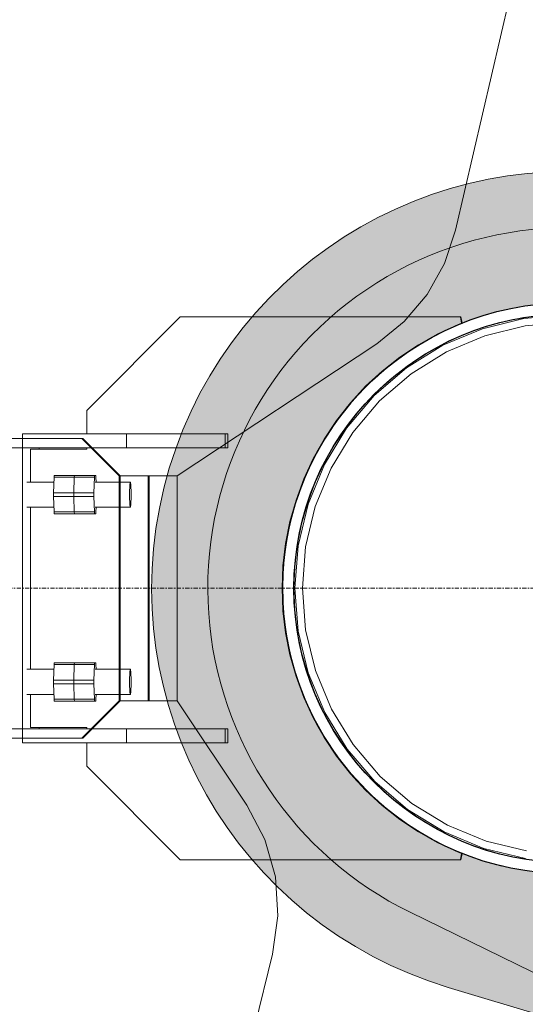
# Model space of a CAD drawing. Extents: x -183660 to 9900, y -136980 to 331.
# Drawn here: x -116477 to -115937, y -117824 to -116773 of the extents above; entities that cross this region are included whole.
import ezdxf

# ---------------------------------------------------------------- set-up
doc = ezdxf.new("R2010")
doc.units = 0
doc.header["$LTSCALE"] = 0.25
doc.linetypes.add('AD_Systemachsen$0$XKITLINE03', pattern=[6, 3, -1, 1, -1])
doc.layers.get('0').update_dxf_attribs({"lineweight": 9})
for name, color, linetype, lineweight in [('AD_Gebäudehülle 2.OG$0$Brandschutz Fuge', 150, 'Continuous', 9), ('AD_Systemachsen$0$Systemachsen', 202, 'Continuous', 13), ('Pichler_Grundriss_14.000 Catwalk$0$Kontur', 181, 'Continuous', 0), ('Pichler_Grundriss_14.000 Catwalk$0$Kontur Boden +10.065', 105, 'Continuous', 9), ('Pichler_Grundriss_17.820$0$Kontur', 181, 'Continuous', 0)]:
    doc.layers.add(name, color=color, linetype=linetype, lineweight=lineweight)
doc.layers.add('Pichler_Grundriss_14.000 Catwalk$0$Stützen', color=2, linetype='Continuous')

# ---------------------------------------------------------------- blocks, each defined once
blk = doc.blocks.new('AD_Systemachsen')
at = {"layer": 'AD_Systemachsen$0$Systemachsen', "linetype": 'AD_Systemachsen$0$XKITLINE03', "ltscale": 6}
blk.add_line((-182639.1367191822, -117379.7864237827), (-108429.1367191822, -117379.7864237827), dxfattribs=at)
blk = doc.blocks.new('AD_Gebäudehülle 2.OG')
at = {"layer": 'AD_Gebäudehülle 2.OG$0$Brandschutz Fuge', "true_color": 0x7aafdf}
h = blk.add_hatch(dxfattribs=at)
h.set_pattern_fill('GOST_GLASS', color=143, scale=10, angle=20)
h.set_pattern_definition([(65, (-177639.1367191822, -60237.85642378267), (79.73556292664097, 29.02137151775703), [50, -70]), (65, (-177619.2028316789, -60230.60108207828), (79.73556292664097, 29.02137151775703), [20, -100]), (65, (-177646.3920608866, -60217.92253627942), (79.73556292664097, 29.02137151775703), [20, -100])])
edge = h.paths.add_edge_path(flags=16)
edge.add_arc((-127529.1367191822, -67329.78624012586), 253.9986887535779, 0, 360)
edge = h.paths.add_edge_path(flags=16)
edge.add_arc((-127529.1353877076, -131429.7879328421), 253.9986887535779, 0, 360)
edge = h.paths.add_edge_path(flags=16)
edge.add_arc((-120887.7869064732, -131429.7866215972), 253.998688753853, 0, 360)
edge = h.paths.add_edge_path(flags=16)
edge.add_arc((-118055.1058466941, -124579.7864237819), 305.0000000005491, 0, 360)
edge = h.paths.add_edge_path(flags=16)
edge.add_arc((-115890.928905774, -117379.7864237827), 305.0000000005491, 0, 360)
edge = h.paths.add_edge_path(flags=16)
edge.add_arc((-114483.130138685, -110179.7864237825), 305.0000000005491, 0, 360)
edge = h.paths.add_edge_path(flags=16)
edge.add_arc((-113789.1375239377, -102979.7877660048), 305.0000000005491, 0, 360)
edge = h.paths.add_edge_path(flags=16)
edge.add_arc((-113789.1379144253, -95779.7850815605), 305.0000000005491, 0, 360)
edge = h.paths.add_edge_path(flags=16)
edge.add_arc((-114483.1301386831, -88579.78624012566), 305.0000000005491, 0, 360)
edge = h.paths.add_edge_path(flags=16)
edge.add_arc((-115890.9289057736, -81379.78642378256), 305.0000000005491, 0, 360)
edge = h.paths.add_edge_path(flags=16)
edge.add_arc((-118055.1058466931, -74179.78471424735), 305.0000000005491, 0, 360)
edge = h.paths.add_edge_path(flags=16)
edge.add_arc((-120887.786906473, -67329.78624012422), 253.998688753968, 0, 360)
edge = h.paths.add_edge_path()
edge.add_line((-127135.136698954, -131429.7879328421), (-127135.136698954, -131509.7894755406))
edge.add_line((-127135.136698954, -131509.7894755406), (-121281.785595227, -131509.7894755406))
edge.add_line((-121281.785595227, -131509.7894755406), (-121281.785595227, -131429.7866215972))
edge.add_arc((-120887.7869064732, -131429.7866215973), 393.9986887538544, 67.5334448958094, 179.9999999999958, ccw=False)
edge.add_line((-120737.2226412363, -131065.6913472892), (-120540.3887017351, -131147.0880573427))
edge.add_line((-120540.3887017351, -131147.0880573427), (-118028.3272899296, -125072.4083358897))
edge.add_line((-118028.3272899296, -125072.4083358897), (-118225.1599609411, -124991.0121503946))
edge.add_arc((-118055.1058466942, -124579.7864237819), 445.0000000005342, 73.26945705236051, 247.5334448958103, ccw=False)
edge.add_line((-117927.0032204452, -124153.6236413283), (-117723.1228519364, -124214.9091681784))
edge.add_line((-117723.1228519364, -124214.9091681784), (-115815.049495358, -117867.2652940794))
edge.add_line((-115815.049495358, -117867.2652940794), (-116019.031532023, -117805.9492062363))
edge.add_arc((-115890.928905774, -117379.7864237827), 445.0000000005413, 78.93631696022771, 253.2694570523659, ccw=False)
edge.add_line((-115805.533434691, -116943.0569726129), (-115596.5368550064, -116983.9229168013))
edge.add_line((-115596.5368550064, -116983.9229168013), (-114359.4844608769, -110657.3905339372))
edge.add_line((-114359.4844608769, -110657.3905339372), (-114568.525609768, -110616.5158749522))
edge.add_arc((-114483.130138685, -110179.7864237825), 445.0000000005559, 84.49410410667798, 258.9363169602262, ccw=False)
edge.add_line((-114440.4331981312, -109736.839506796), (-114228.4193891943, -109757.2761339619))
edge.add_line((-114228.4193891943, -109757.2761339619), (-113619.7848091995, -103443.1747654915))
edge.add_line((-113619.7848091995, -103443.1747654915), (-113831.8344644915, -103422.7346829913))
edge.add_arc((-113789.1375239377, -102979.7877660048), 445.0000000005498, 180, 264.4941041066743, ccw=False)
edge.add_line((-114234.1375239382, -102979.7877660048), (-114234.1375239382, -102018.8053209661))
edge.add_line((-114234.1375239382, -102018.8053209661), (-113576.1380431953, -102018.8053209661))
edge.add_line((-113576.1380431953, -102018.8053209661), (-113576.1380431953, -96740.76752659917))
edge.add_line((-113576.1380431953, -96740.76752659917), (-114234.1375239382, -96740.76752659917))
edge.add_line((-114234.1375239382, -96740.76752659917), (-114234.1375239382, -95779.7850815605))
edge.add_arc((-113789.1375239377, -95779.7850815605), 445.000000000553, 95.50589589332571, 180, ccw=False)
edge.add_line((-113831.8344644915, -95336.83816457402), (-113619.8223955683, -95316.40170513304))
edge.add_line((-113619.8223955683, -95316.40170513304), (-114228.4194396909, -89002.29780339332))
edge.add_line((-114228.4194396909, -89002.29780339332), (-114440.4358240786, -89022.73341022717))
edge.add_arc((-114483.1301386831, -88579.78624012564), 445.0000000005628, 101.0633357372713, 275.50555622335196, ccw=False)
edge.add_line((-114568.5229624974, -88143.05627133315), (-114359.4812880911, -88102.18282515818))
edge.add_line((-114359.4812880911, -88102.18282515818), (-115596.4952989044, -81775.64312068408))
edge.add_line((-115596.4952989044, -81775.64312068408), (-115805.5360819593, -81816.51639257507))
edge.add_arc((-115890.9289057736, -81379.78642378256), 445.0000000005453, 106.72973238235551, 281.0633357372654, ccw=False)
edge.add_line((-116019.0255030708, -80953.62182909952), (-115815.0425588376, -80892.30861493546))
edge.add_line((-115815.0425588376, -80892.30861493546), (-117723.0265863881, -74544.6361792971))
edge.add_line((-117723.0265863881, -74544.6361792971), (-117927.0092493959, -74605.94930893039))
edge.add_arc((-118055.1058466931, -74179.78471424733), 445.0000000005633, 112.4665551045484, 286.72973238235676, ccw=False)
edge.add_line((-118225.1599609426, -73768.55898763565), (-118028.3278935587, -73687.16305175719))
edge.add_line((-118028.3278935587, -73687.16305175719), (-120540.3886966966, -67612.48480229397))
edge.add_line((-120540.3886966966, -67612.48480229397), (-120737.2226412339, -67693.88151443141))
edge.add_arc((-120887.786906473, -67329.78624012422), 393.9986887539656, 180, 292.46655510454843, ccw=False)
edge.add_line((-121281.785595227, -67329.78624012422), (-121281.785595227, -67249.98459045783))
edge.add_line((-121281.785595227, -67249.98459045783), (-127135.1380304286, -67249.98459045783))
edge.add_line((-127135.1380304286, -67249.98459045783), (-127135.1380304286, -67329.78624012586))
edge.add_arc((-127529.1367191822, -67329.78624012586), 393.9986887535779, -180, 0, ccw=False)
edge.add_line((-127923.1354079358, -67329.78624012586), (-127923.1354079358, -67029.98459045783))
edge.add_line((-127923.1354079358, -67029.98459045783), (-120543.2011607497, -67029.98459045783))
edge.add_line((-120543.2011607497, -67029.98459045783), (-117646.679814134, -74034.3672874903))
edge.add_line((-117646.679814134, -74034.3672874903), (-115470.0872473908, -81275.67352487464))
edge.add_line((-115470.0872473908, -81275.67352487464), (-114054.1462414512, -88517.31098003988))
edge.add_line((-114054.1462414512, -88517.31098003988), (-113356.1380431953, -95759.04232036734))
edge.add_line((-113356.1380431953, -95759.04232036734), (-113356.1380431953, -103000.9528655144))
edge.add_line((-113356.1380431953, -103000.9528655144), (-114054.1512197662, -110242.2863326901))
edge.add_line((-114054.1512197662, -110242.2863326901), (-115470.2187053547, -117484.3375557517))
edge.add_line((-115470.2187053547, -117484.3375557517), (-117647.0878210856, -124726.1922043399))
edge.add_line((-117647.0878210856, -124726.1922043399), (-120543.2843706218, -131729.7894755406))
edge.add_line((-120543.2843706218, -131729.7894755406), (-127923.1340764611, -131729.7894755406))
edge.add_line((-127923.1340764611, -131729.7894755406), (-127923.1340764611, -131429.7879328421))
edge.add_arc((-127529.1353877076, -131429.7879328421), 393.9986887535779, 0, 180, ccw=False)
at = {"layer": 'AD_Gebäudehülle 2.OG$0$Brandschutz Fuge'}
blk.add_lwpolyline([(-120540.3887017351, -131147.0880573427), (-118028.3272899296, -125072.4083358897), (-118225.1599609411, -124991.0121503946, -0.9511561201303876), (-117927.0032204452, -124153.6236413283), (-117723.1228519364, -124214.9091681784), (-115815.049495358, -117867.2652940794), (-116019.031532023, -117805.9492062363, -0.9517309965205569), (-115805.533434691, -116943.0569726129), (-115596.5368550064, -116983.9229168013), (-114359.4844608769, -110657.3905339372), (-114568.525609768, -110616.5158749522, -0.952638411510084), (-114440.4331981312, -109736.839506796), (-114228.4193891943, -109757.2761339619), (-113619.7848091995, -103443.1747654915)], format="xyb", dxfattribs=at)
blk.add_circle((-115890.928905774, -117379.7864237827), 305.0000000005491, dxfattribs=at)
blk = doc.blocks.new('Pichler_Grundriss_14.000 Catwalk')
at = {"layer": 'Pichler_Grundriss_14.000 Catwalk$0$Kontur', "linetype": 'Continuous', "lineweight": 0}
for p, q in [((-115938.641417611, -117078.5405333049), (-115958.7721539237, -117082.544785722)), ((-116305.5022054682, -117089.7864020537), (-116405.3284831694, -117189.7863952191)), ((-116005.504355022, -117089.7864225573), (-116305.5022054682, -117089.7864020537)), ((-115985.1790890581, -117089.7132397164), (-116007.6473526451, -117098.0022197705)), ((-116004.8613488207, -117096.7037905415), (-116006.0935433318, -117089.7864225528)), ((-116004.2721605109, -117096.7037905461), (-116005.504355022, -117089.7864225573)), ((-115980.7864744801, -117088.4743942803), (-115985.1790890581, -117089.7132397164)), ((-115982.6786469385, -117102.5785807437), (-115938.3831810699, -117091.6682973462)), ((-115936.7642040305, -117090.392793392), (-115959.3283973835, -117094.8810905099)), ((-115938.3831810699, -117091.6682973462), (-115892.9290035396, -117087.7901115126)), ((-116030.1324882672, -117108.0307510444), (-116008.3838380278, -117098.0045042496)), ((-116007.794649718, -117098.0045042542), (-116029.5432999574, -117108.0307510489)), ((-116007.6473526451, -117098.0022197705), (-116023.1801505499, -117105.1629376853)), ((-116008.3838380278, -117098.0045042496), (-116004.8613488207, -117096.7037905415)), ((-116008.3838380278, -117098.0045042496), (-116007.794649718, -117098.0045042542)), ((-116004.2721605109, -117096.7037905461), (-116007.794649718, -117098.0045042542)), ((-116004.8613488207, -117096.7037905415), (-116004.2721605109, -117096.7037905461)), ((-116003.0551514567, -117109.0887741606), (-115981.4708851256, -117101.1259179119)), ((-115959.328397374, -117094.8810905099), (-115981.4708851161, -117101.1259179119)), ((-115937.0825222365, -117099.5618571641), (-115980.1644495761, -117110.1732375249)), ((-115892.8736278214, -117095.789919856), (-115937.0825222365, -117099.5618571641)), ((-116051.0274604138, -117119.7325348826), (-116030.1324882672, -117108.0307510444)), ((-116029.5432999574, -117108.0307510489), (-116050.4382721039, -117119.7325348872)), ((-116030.1324882672, -117108.0307510444), (-116029.5432999574, -117108.0307510489)), ((-116024.7343019289, -117120.2546793984), (-115982.6786469385, -117102.5785807437)), ((-116003.0551514472, -117109.0887741606), (-116023.9481221879, -117118.7205655992)), ((-115980.1644495761, -117110.1732375249), (-116021.0679289051, -117127.3650738213)), ((-116070.9398893745, -117133.0375901295), (-116051.0274604138, -117119.7325348826)), ((-116050.4382721039, -117119.7325348872), (-116070.3507010647, -117133.037590134)), ((-116050.2909680121, -117119.7302270584), (-116070.203407723, -117133.0352939021)), ((-116024.7343019289, -117120.2546793984), (-116063.5237128667, -117144.2651808388)), ((-116051.0274604138, -117119.7325348826), (-116050.4382721039, -117119.7325348872)), ((-116023.9481221879, -117118.7205655992), (-116044.020985226, -117129.9619090307)), ((-116089.7470334344, -117147.8639465606), (-116070.9398893745, -117133.0375901295)), ((-116070.3507010647, -117133.037590134), (-116089.1578451246, -117147.8639465652)), ((-116070.203407723, -117133.0352939021), (-116089.0105605145, -117147.8616576784)), ((-116070.9398893745, -117133.0375901295), (-116070.3507010647, -117133.037590134)), ((-116044.020985226, -117129.9619090307), (-116063.1499846859, -117142.7434978346)), ((-116021.0679289051, -117127.3650738213), (-116058.7946476743, -117150.7177727525)), ((-116063.5237128667, -117144.2651808388), (-116098.1001643051, -117174.0240717162)), ((-116063.1499846859, -117142.7434978346), (-116081.217183925, -117156.9865292656)), ((-116059.6503608107, -117140.405123914), (-116063.1499846955, -117142.7434978346)), ((-116107.3329444764, -117164.1202040206), (-116089.7470334344, -117147.8639465606)), ((-116089.1578451246, -117147.8639465652), (-116106.7437561666, -117164.1202040252)), ((-116089.0105605145, -117147.8616576784), (-116098.2220147318, -117156.3766383713)), ((-116058.7946476743, -117150.7177727525), (-116092.4238270796, -117179.6613756553)), ((-116089.7470334344, -117147.8639465606), (-116089.1578451246, -117147.8639465652)), ((-116123.5891991311, -117181.706112257), (-116107.3329444764, -117164.1202040206)), ((-116106.7437561666, -117164.1202040252), (-116123.0000108212, -117181.7061122615)), ((-116107.3329444764, -117164.1202040206), (-116106.7437561666, -117164.1202040252)), ((-116081.217183925, -117156.9865292656), (-116098.1111926519, -117172.6031902988)), ((-116098.1001643051, -117174.0240717162), (-116127.6197645766, -117208.8050403648)), ((-116113.7278536946, -117189.4971990257), (-116098.1111926614, -117172.6031902988)), ((-116138.4155689968, -117200.5132728244), (-116123.5891991311, -117181.706112257)), ((-116123.0000108212, -117181.7061122615), (-116137.826380687, -117200.5132728289)), ((-116122.8527252818, -117181.7038224457), (-116137.6790890581, -117200.5109752372)), ((-116123.5891991311, -117181.706112257), (-116123.0000108212, -117181.7061122615)), ((-116092.4238270796, -117179.6613756553), (-116121.1346950896, -117213.4894692252)), ((-116405.3284831694, -117189.7863952191), (-116405.3284831771, -117214.7874237827)), ((-116113.727853685, -117189.4971990257), (-116127.9708851161, -117207.5643982647)), ((-116151.7206451635, -117220.425718919), (-116138.4155689968, -117200.5132728244)), ((-116137.826380687, -117200.5132728289), (-116151.1314568537, -117220.4257189236)), ((-116138.4155689968, -117200.5132728244), (-116137.826380687, -117200.5132728289)), ((-116473.767457566, -117229.7874237827), (-116473.767457566, -117214.7874237827)), ((-116254.6202509289, -117214.7874237827), (-116473.767457566, -117214.7874237827)), ((-116362.9602889268, -117214.7874237827), (-116362.9602889268, -117229.7874237827)), ((-116257.242136275, -117229.7874237827), (-116257.242136275, -117214.7874237827)), ((-116254.6202509289, -117229.7874237827), (-116254.6202509289, -117214.7874237827)), ((-116127.6197645766, -117208.8050403648), (-116151.3620422721, -117247.7592035589)), ((-116142.7484541095, -117208.0978161862), (-116150.9841559017, -117220.423414948)), ((-116121.1346950896, -117213.4894692252), (-116144.2265186543, -117251.3764266237)), ((-116127.9708851161, -117207.5643982647), (-116140.75247392, -117226.6933977247)), ((-116163.4223865743, -117241.3206783177), (-116151.7206451635, -117220.425718919)), ((-116151.1314568537, -117220.4257189236), (-116162.8331982645, -117241.3206783223)), ((-116150.9841559017, -117220.423414948), (-116162.6858956512, -117241.3183747659)), ((-116140.7524739295, -117226.6933977247), (-116151.993817361, -117246.7662607627)), ((-116151.7206451635, -117220.425718919), (-116151.1314568537, -117220.4257189236)), ((-116498.7240270976, -117229.7877660047), (-116456.0918337594, -117229.7877660047)), ((-116254.6202509289, -117229.7874237827), (-116473.767457566, -117229.7874237827)), ((-116473.7674575675, -117544.7854237827), (-116473.7674575545, -117229.7877660047)), ((-116465.2242270081, -117231.2877731301), (-116465.2242270113, -117266.2874237827)), ((-116405.3284831822, -117231.2877685101), (-116465.2242270081, -117231.2877731301)), ((-116456.0918337594, -117229.7877660047), (-116456.0918337594, -117231.2877724257)), ((-116405.3284831817, -117229.7874237827), (-116405.3284831822, -117231.2877685101)), ((-116173.4486531557, -117263.0693058001), (-116163.4223865743, -117241.3206783177)), ((-116162.8331982645, -117241.3206783223), (-116172.8594648459, -117263.0693058046)), ((-116168.7475304571, -117289.9358248187), (-116151.3620422721, -117247.7592035589)), ((-116163.4223865743, -117241.3206783177), (-116162.8331982645, -117241.3206783223)), ((-116151.9938173514, -117246.7662607627), (-116161.6256087901, -117267.6592315034)), ((-116440.1665738217, -117261.2968437261), (-116439.9615650293, -117259.2874237827)), ((-116439.9615650293, -117259.2874237827), (-116395.7148180643, -117259.2874237827)), ((-116418.6040963319, -117261.2968437261), (-116418.3990875394, -117259.2874237827)), ((-116397.0416188431, -117261.2968437261), (-116396.8366100506, -117259.2874237827)), ((-116395.5098092718, -117261.2968437261), (-116395.7148180643, -117259.2874237827)), ((-116144.2265186543, -117251.3764266237), (-116161.1357061765, -117292.3975581757)), ((-116440.3362525056, -117266.2874237827), (-116469.3485523825, -117266.2874237827)), ((-116440.7269298372, -117277.7780038393), (-116440.1665738217, -117261.2968437261)), ((-116440.1665738217, -117261.2968437261), (-116397.0416188431, -117261.2968437261)), ((-116418.6040963319, -117261.2968437261), (-116419.1644523474, -117277.7780038393)), ((-116397.0416188431, -117261.2968437261), (-116397.6019748586, -117277.7780038393)), ((-116358.691026395, -117266.2874237827), (-116396.2757171025, -117266.2874237827)), ((-116395.5098092718, -117261.2968437261), (-116395.340130588, -117266.2874237827)), ((-116359.1585531851, -117268.8656943586), (-116359.3345218162, -117271.8523228767)), ((-116358.9368197743, -117266.9481608127), (-116359.1585531851, -117268.8656943586)), ((-116358.691026395, -117266.2874237827), (-116358.9368197743, -117266.9481608127)), ((-116358.4452330158, -117266.9481608127), (-116358.691026395, -117266.2874237827)), ((-116358.223499605, -117268.8656943586), (-116358.4452330158, -117266.9481608127)), ((-116358.0475309739, -117271.8523228767), (-116358.223499605, -117268.8656943586)), ((-116181.737632321, -117285.5375681582), (-116173.4486531557, -117263.0693058001)), ((-116172.8594648459, -117263.0693058046), (-116181.1484440112, -117285.5375681627)), ((-116174.686539846, -117268.4188124215), (-116181.0011432438, -117285.5352939021)), ((-116173.4486531557, -117263.0693058001), (-116172.8594648459, -117263.0693058046)), ((-116161.6256087901, -117267.6592315034), (-116169.5884650387, -117289.2434978346)), ((-116440.7269298372, -117281.7968437261), (-116440.7269298372, -117277.7780038393)), ((-116440.7269298372, -117277.7780038393), (-116397.6019748586, -117277.7780038393)), ((-116419.1644523486, -117281.7968437261), (-116419.1644523486, -117277.7780038393)), ((-116397.6019748586, -117277.7780038393), (-116397.6019748586, -117281.7968437261)), ((-116359.447500632, -117275.6156943586), (-116359.4864304788, -117279.7874237827)), ((-116359.4864304788, -117279.7874237827), (-116359.447500632, -117283.9591532067)), ((-116359.3345218162, -117271.8523228767), (-116359.447500632, -117275.6156943586)), ((-116357.9345521581, -117275.6156943586), (-116358.0475309739, -117271.8523228767)), ((-116357.8956223113, -117279.7874237827), (-116357.9345521581, -117275.6156943586)), ((-116357.9345521581, -117283.9591532067), (-116357.8956223113, -117279.7874237827)), ((-116440.1665738217, -117298.2780038393), (-116440.7269298372, -117281.7968437261)), ((-116440.7269298372, -117281.7968437261), (-116397.6019748586, -117281.7968437261)), ((-116418.6040963331, -117298.2780038393), (-116419.1644523486, -117281.7968437261)), ((-116397.6019748586, -117281.7968437261), (-116397.0416188431, -117298.2780038393)), ((-116359.447500632, -117283.9591532067), (-116359.3345218162, -117287.7225246886)), ((-116359.3345218162, -117287.7225246886), (-116359.1585531851, -117290.7091532067)), ((-116359.1585531851, -117290.7091532067), (-116358.9368197743, -117292.6266867527)), ((-116358.4452330158, -117292.6266867527), (-116358.223499605, -117290.7091532067)), ((-116358.223499605, -117290.7091532067), (-116358.0475309739, -117287.7225246886)), ((-116358.0475309739, -117287.7225246886), (-116357.9345521581, -117283.9591532067)), ((-116188.2382197778, -117308.5869155834), (-116181.737632321, -117285.5375681582)), ((-116181.1484440112, -117285.5375681627), (-116187.649031468, -117308.586915588)), ((-116181.737632321, -117285.5375681582), (-116181.1484440112, -117285.5375681627)), ((-116179.3519094575, -117334.3055186011), (-116168.7475304571, -117289.9358248187)), ((-116169.5884650387, -117289.2434978346), (-116175.8332924408, -117311.3859855766)), ((-116440.3362525056, -117293.2874237827), (-116469.3485523825, -117293.2874237827)), ((-116465.2242270138, -117293.2874237827), (-116465.2242270295, -117466.2874237827)), ((-116439.9615650293, -117300.2874237827), (-116440.1665738217, -117298.2780038393)), ((-116440.1665738217, -117298.2780038393), (-116397.0416188431, -117298.2780038393)), ((-116395.7148180643, -117300.2874237827), (-116439.9615650293, -117300.2874237827)), ((-116418.3990875406, -117300.2874237827), (-116418.6040963331, -117298.2780038393)), ((-116397.0416188431, -117298.2780038393), (-116396.8366100506, -117300.2874237827)), ((-116358.691026395, -117293.2874237827), (-116396.2757171025, -117293.2874237827)), ((-116395.5098092718, -117298.2780038393), (-116395.7148180643, -117300.2874237827)), ((-116395.340130588, -117293.2874237827), (-116395.5098092718, -117298.2780038393)), ((-116358.9368197743, -117292.6266867527), (-116358.691026395, -117293.2874237827)), ((-116358.691026395, -117293.2874237827), (-116358.4452330158, -117292.6266867527)), ((-116161.1357061765, -117292.3975581757), (-116171.4495628347, -117335.5516798478)), ((-116192.9103394053, -117332.075258229), (-116188.2382197778, -117308.5869155834)), ((-116187.649031468, -117308.586915588), (-116192.3211510954, -117332.0752582335)), ((-116187.5017314951, -117308.5846412104), (-116192.1738496553, -117332.0729653491)), ((-116188.2382197778, -117308.5869155834), (-116187.649031468, -117308.586915588)), ((-116180.3215895681, -117333.9501789296), (-116175.8332924503, -117311.3859855766)), ((-116175.8332924408, -117311.3859855766), (-116180.3215895586, -117333.9501789296)), ((-116195.7251717386, -117355.8577291492), (-116192.9103394053, -117332.075258229)), ((-116192.3211510954, -117332.0752582335), (-116195.1359834287, -117355.8577291538)), ((-116192.9103394053, -117332.075258229), (-116192.3211510954, -117332.0752582335)), ((-116180.3215895586, -117333.9501789296), (-116183.025684548, -117356.7969621382)), ((-116179.3519094575, -117334.3055186011), (-116182.9163630342, -117379.7852869413)), ((-116171.4495628347, -117335.5516798478), (-116174.9163630418, -117379.7856357972)), ((-116196.6653976854, -117379.7877524151), (-116195.7251717386, -117355.8577291492)), ((-116195.1359834287, -117355.8577291538), (-116196.0762093755, -117379.7877524197)), ((-116195.7251717386, -117355.8577291492), (-116195.1359834287, -117355.8577291538)), ((-116183.025684548, -117356.7969621382), (-116183.9289057642, -117379.7854771864)), ((-116195.7251832933, -117403.7177755359), (-116196.6653976854, -117379.7877524151)), ((-116196.6653976854, -117379.7877524151), (-116196.0762093755, -117379.7877524197)), ((-116196.0762093755, -117379.7877524197), (-116195.1359949835, -117403.7177755405)), ((-116195.9289057738, -117379.7854771864), (-116194.9886925624, -117403.7155013834)), ((-116183.9289057642, -117379.7854771864), (-116183.025684548, -117402.7739922347)), ((-116179.3233042488, -117425.4636115836), (-116182.9163630342, -117379.7852869413)), ((-116174.9163630375, -117379.7855486908), (-116171.4217484517, -117424.2124457334)), ((-116192.9103320728, -117427.5002765395), (-116195.7251832933, -117403.7177755359)), ((-116195.7251832933, -117403.7177755359), (-116195.1359949835, -117403.7177755405)), ((-116195.1359949835, -117403.7177755405), (-116192.321143763, -117427.5002765441)), ((-116194.9886925624, -117403.7155013834), (-116192.4421318978, -117425.2312838015)), ((-116183.025684548, -117402.7739922347), (-116180.3215895586, -117425.6207754432)), ((-116188.238224068, -117450.9886032055), (-116192.9103320728, -117427.5002765395)), ((-116192.9103320728, -117427.5002765395), (-116192.321143763, -117427.5002765441)), ((-116192.321143763, -117427.5002765441), (-116187.6490357582, -117450.9886032101)), ((-116180.3215895586, -117425.6207754432), (-116175.8332924408, -117448.1849687962)), ((-116168.6286220851, -117470.0174350669), (-116179.3233042488, -117425.4636115836)), ((-116171.4217484517, -117424.2124457334), (-116161.020083865, -117467.5455640848)), ((-116175.8332924408, -117448.1849687962), (-116169.5884650387, -117470.3274565383)), ((-116440.1665738204, -117461.2968437261), (-116439.9615650279, -117459.2874237827)), ((-116439.9615650279, -117459.2874237827), (-116395.7148180633, -117459.2874237827)), ((-116418.6040963307, -117461.2968437261), (-116418.3990875382, -117459.2874237827)), ((-116418.6040963319, -117461.2968437261), (-116418.3990875394, -117459.2874237827)), ((-116397.0416188421, -117461.2968437261), (-116396.8366100496, -117459.2874237827)), ((-116395.5098092708, -117461.2968437261), (-116395.7148180633, -117459.2874237827)), ((-116181.7376330691, -117474.0379496279), (-116188.238224068, -117450.9886032055)), ((-116188.238224068, -117450.9886032055), (-116187.6490357582, -117450.9886032101)), ((-116187.6490357582, -117450.9886032101), (-116181.1484447592, -117474.0379496325)), ((-116440.3362525042, -117466.2874237827), (-116469.3485523825, -117466.2874237827)), ((-116440.7269298359, -117477.7780038393), (-116440.1665738204, -117461.2968437261)), ((-116440.1665738204, -117461.2968437261), (-116397.0416188421, -117461.2968437261)), ((-116419.1644523474, -117477.7780038393), (-116418.6040963319, -117461.2968437261)), ((-116397.0416188421, -117461.2968437261), (-116397.6019748576, -117477.7780038393)), ((-116358.6910263943, -117466.2874237827), (-116396.2757171015, -117466.2874237827)), ((-116395.5098092708, -117461.2968437261), (-116395.340130587, -117466.2874237827)), ((-116359.1585531843, -117468.8656943586), (-116359.3345218154, -117471.8523228767)), ((-116358.9368197735, -117466.9481608127), (-116359.1585531843, -117468.8656943586)), ((-116358.6910263943, -117466.2874237827), (-116358.9368197735, -117466.9481608127)), ((-116358.445233015, -117466.9481608127), (-116358.6910263943, -117466.2874237827)), ((-116358.2234996042, -117468.8656943586), (-116358.445233015, -117466.9481608127)), ((-116358.0475309731, -117471.8523228767), (-116358.2234996042, -117468.8656943586)), ((-116181.0011432438, -117474.0356604708), (-116182.2399886799, -117469.6430458927)), ((-116151.0956698026, -117512.3496331886), (-116168.6286220851, -117470.0174350669)), ((-116161.020083865, -117467.5455640848), (-116143.9675070733, -117508.7179261375)), ((-116440.7269298359, -117481.7968437261), (-116440.7269298359, -117477.7780038393)), ((-116440.7269298359, -117477.7780038393), (-116397.6019748576, -117477.7780038393)), ((-116419.1644523462, -117477.7780038393), (-116419.1644523462, -117481.7968437261)), ((-116397.6019748576, -117477.7780038393), (-116397.6019748576, -117481.7968437261)), ((-116359.4475006312, -117475.6156943586), (-116359.486430478, -117479.7874237827)), ((-116359.486430478, -117479.7874237827), (-116359.4475006312, -117483.9591532067)), ((-116359.3345218154, -117471.8523228767), (-116359.4475006312, -117475.6156943586)), ((-116357.9345521573, -117475.6156943586), (-116358.0475309731, -117471.8523228767)), ((-116357.8956223105, -117479.7874237827), (-116357.9345521573, -117475.6156943586)), ((-116357.9345521573, -117483.9591532067), (-116357.8956223105, -117479.7874237827)), ((-116173.4486504508, -117496.5062107073), (-116181.7376330691, -117474.0379496279)), ((-116181.7376330691, -117474.0379496279), (-116181.1484447592, -117474.0379496325)), ((-116181.1484447592, -117474.0379496325), (-116172.859462141, -117496.5062107119)), ((-116169.5884650387, -117470.3274565383), (-116161.6256087901, -117491.9117228694)), ((-116440.1665738204, -117498.2780038393), (-116440.7269298359, -117481.7968437261)), ((-116440.7269298359, -117481.7968437261), (-116397.6019748576, -117481.7968437261)), ((-116419.1644523462, -117481.7968437261), (-116418.6040963307, -117498.2780038393)), ((-116397.6019748576, -117481.7968437261), (-116397.0416188421, -117498.2780038393)), ((-116359.4475006312, -117483.9591532067), (-116359.3345218154, -117487.7225246886)), ((-116359.3345218154, -117487.7225246886), (-116359.1585531843, -117490.7091532067)), ((-116359.1585531843, -117490.7091532067), (-116358.9368197735, -117492.6266867527)), ((-116358.445233015, -117492.6266867527), (-116358.2234996042, -117490.7091532067)), ((-116358.2234996042, -117490.7091532067), (-116358.0475309731, -117487.7225246886)), ((-116358.0475309731, -117487.7225246886), (-116357.9345521573, -117483.9591532067)), ((-116440.3362525042, -117493.2874237827), (-116469.3485523825, -117493.2874237827)), ((-116465.224227032, -117493.2874237827), (-116465.2242270352, -117528.2877731301)), ((-116439.9615650279, -117500.2874237827), (-116440.1665738204, -117498.2780038393)), ((-116440.1665738204, -117498.2780038393), (-116397.0416188421, -117498.2780038393)), ((-116395.7148180633, -117500.2874237827), (-116439.9615650279, -117500.2874237827)), ((-116418.6040963307, -117498.2780038393), (-116418.3990875382, -117500.2874237827)), ((-116418.3990875394, -117500.2874237827), (-116418.6040963319, -117498.2780038393)), ((-116397.0416188421, -117498.2780038393), (-116396.8366100496, -117500.2874237827)), ((-116358.6910263943, -117493.2874237827), (-116396.2757171015, -117493.2874237827)), ((-116395.5098092708, -117498.2780038393), (-116395.7148180633, -117500.2874237827)), ((-116395.340130587, -117493.2874237827), (-116395.5098092708, -117498.2780038393)), ((-116358.9368197735, -117492.6266867527), (-116358.6910263943, -117493.2874237827)), ((-116358.6910263943, -117493.2874237827), (-116358.445233015, -117492.6266867527)), ((-116163.4223805272, -117518.2548671605), (-116173.4486504508, -117496.5062107073)), ((-116173.4486504508, -117496.5062107073), (-116172.859462141, -117496.5062107119)), ((-116172.859462141, -117496.5062107119), (-116162.8331922173, -117518.2548671651)), ((-116161.6256087901, -117491.9117228694), (-116151.9938173514, -117512.8046936101)), ((-116143.9675070733, -117508.7179261375), (-116120.6839325365, -117546.7156751369)), ((-116151.7206359052, -117539.149824754), (-116163.4223805272, -117518.2548671605)), ((-116163.4223805272, -117518.2548671605), (-116162.8331922173, -117518.2548671651)), ((-116162.8331922173, -117518.2548671651), (-116151.1314475954, -117539.1498247585)), ((-116162.6858956512, -117518.252579607), (-116150.9841559017, -117539.1475394248)), ((-116151.9938173514, -117512.8046936101), (-116140.75247392, -117532.8775566482)), ((-116127.1561909596, -117551.4177885877), (-116151.0956698026, -117512.3496331886)), ((-116473.7674575545, -117529.7877660047), (-116498.7240270976, -117529.7877660047)), ((-116254.6202509305, -117529.7854237827), (-116473.7674575675, -117529.7854237827)), ((-116405.3284604097, -117528.2877685101), (-116465.2242270352, -117528.2877731301)), ((-116456.0918337594, -117528.2877724257), (-116456.0918337594, -117529.7877660047)), ((-116405.3284604097, -117528.2877685101), (-116405.3284602948, -117529.7854237827)), ((-116362.9602889283, -117529.7854237827), (-116362.9602889283, -117544.7854237827)), ((-116257.2421362766, -117544.7854237827), (-116257.2421362766, -117529.7854237827)), ((-116254.6202509305, -117544.7854237827), (-116254.6202509305, -117529.7854237827)), ((-116140.75247392, -117532.8775566482), (-116127.9708851161, -117552.0065561081)), ((-116138.4155719107, -117559.0622687961), (-116151.7206359052, -117539.149824754)), ((-116151.7206359052, -117539.149824754), (-116151.1314475954, -117539.1498247585)), ((-116151.1314475954, -117539.1498247585), (-116137.8263836009, -117559.0622688006)), ((-116150.9841559017, -117539.1475394248), (-116137.6790890581, -117559.0599791356)), ((-116254.6202509305, -117544.7854237827), (-116473.7674575675, -117544.7854237827)), ((-116405.3284591447, -117544.7854237827), (-116405.3284572277, -117569.7864562543)), ((-116113.7278536946, -117570.0737553472), (-116127.9708851256, -117552.0065561081)), ((-116097.3996878611, -117586.2598599514), (-116127.1561909596, -117551.4177885877)), ((-116120.6839325365, -117546.7156751369), (-116091.7427111175, -117580.6031281986)), ((-116123.5891991547, -117577.8694194469), (-116138.4155719107, -117559.0622687961)), ((-116138.4155719107, -117559.0622687961), (-116137.8263836009, -117559.0622688006)), ((-116137.8263836009, -117559.0622688006), (-116123.0000108448, -117577.8694194515)), ((-116137.6790890581, -117559.0599791356), (-116122.8527252818, -117577.8671319271)), ((-116405.3284572277, -117569.7864562543), (-116305.5021718896, -117669.7864485546)), ((-116113.727853685, -117570.0737553472), (-116098.1111926519, -117586.9677640741)), ((-116107.332972262, -117595.4553328048), (-116123.5891991547, -117577.8694194469)), ((-116123.5891991547, -117577.8694194469), (-116123.0000108448, -117577.8694194515)), ((-116123.0000108448, -117577.8694194515), (-116106.7437839521, -117595.4553328094)), ((-116122.8527252818, -117577.8671319271), (-116106.5964740356, -117595.4530454483)), ((-116091.7427111175, -117580.6031281986), (-116057.856511494, -117609.5458172117)), ((-116089.7470587217, -117611.7115837372), (-116107.332972262, -117595.4553328048)), ((-116107.332972262, -117595.4553328048), (-116106.7437839521, -117595.4553328094)), ((-116106.7437839521, -117595.4553328094), (-116089.1578704119, -117611.7115837417)), ((-116081.2171839345, -117602.5844251072), (-116098.1111926614, -117586.9677640741)), ((-116062.5589052454, -117616.0178719865), (-116097.3996878611, -117586.2598599514)), ((-116089.0105605145, -117611.7092966944), (-116098.2220147318, -117603.1943160016)), ((-116077.5123111354, -117605.5051113203), (-116081.2171839345, -117602.5844251072)), ((-116081.217183925, -117602.5844251072), (-116063.1499846859, -117616.8274565383)), ((-116070.9398819188, -117626.537948711), (-116089.7470587217, -117611.7115837372)), ((-116089.7470587217, -117611.7115837372), (-116089.1578704119, -117611.7115837417)), ((-116089.1578704119, -117611.7115837417), (-116070.350693609, -117626.5379487156)), ((-116089.0105605145, -117611.7092966944), (-116070.203407723, -117626.5356604708)), ((-116063.1499846859, -117616.8274565383), (-116044.020985226, -117629.6090453422)), ((-116023.4917866703, -117639.9590427976), (-116062.5589052454, -117616.0178719865)), ((-116057.856511494, -117609.5458172117), (-116019.8597709114, -117632.8310373595)), ((-116051.0274509133, -117639.8430161448), (-116070.9398819188, -117626.537948711)), ((-116070.9398819188, -117626.537948711), (-116070.350693609, -117626.5379487156)), ((-116070.350693609, -117626.5379487156), (-116050.4382626035, -117639.8430161494)), ((-116070.203407723, -117626.5356604708), (-116050.2909680121, -117639.8407273144)), ((-116023.9481221974, -117640.8503887736), (-116044.0209852355, -117629.6090453422)), ((-115978.6881474221, -117649.8853972562), (-116019.8597709114, -117632.8310373595)), ((-116030.132507433, -117651.5447567054), (-116051.0274509133, -117639.8430161448)), ((-116051.0274509133, -117639.8430161448), (-116050.4382626035, -117639.8430161494)), ((-116050.4382626035, -117639.8430161494), (-116029.5433191232, -117651.5447567099)), ((-116029.3960081943, -117651.5424670639), (-116043.3243898913, -117643.7421985221)), ((-116023.9481221879, -117640.8503887736), (-116003.0551514472, -117650.4821802122)), ((-115981.1603479175, -117657.4938284158), (-116023.4917866703, -117639.9590427976)), ((-116008.3838251882, -117661.5710230332), (-116030.132507433, -117651.5447567054)), ((-116030.132507433, -117651.5447567054), (-116029.5433191232, -117651.5447567099)), ((-116029.5433191232, -117651.5447567099), (-116007.7946368784, -117661.5710230377)), ((-116007.6473526451, -117661.5687346024), (-116023.1801505499, -117654.4080166875)), ((-116003.0551514472, -117650.4821802122), (-115981.4708851161, -117658.4450364609)), ((-115981.4708851161, -117658.4450364609), (-115959.328397374, -117664.6898638629)), ((-115936.6069876487, -117668.1904401372), (-115981.1603479175, -117657.4938284158)), ((-115978.6881474221, -117649.8853972562), (-115935.3554795938, -117660.2889385338)), ((-116305.5021718896, -117669.7864485546), (-116005.4906623312, -117669.7864254645)), ((-116004.8497622834, -117662.874783577), (-116008.3838251882, -117661.5710230332)), ((-116008.3838251882, -117661.5710230332), (-116007.7946368784, -117661.5710230377)), ((-116007.7946368784, -117661.5710230377), (-116004.2605739736, -117662.8747835816)), ((-116006.079850641, -117669.78642546), (-116004.8497622834, -117662.874783577)), ((-116004.2605739736, -117662.8747835816), (-116005.4906623312, -117669.7864254645)), ((-116004.8497622834, -117662.874783577), (-116004.2605739736, -117662.8747835816)), ((-115985.1790890581, -117669.8577146564), (-115962.1297417498, -117676.3583029077)), ((-115959.328397374, -117664.6898638629), (-115936.764204021, -117669.1781609808))]:
    blk.add_line(p, q, dxfattribs=at)
for radius in [304.9999999999977, 293.0000000000155]:
    blk.add_circle((-115890.9289057738, -117379.7854771864), radius, dxfattribs=at)
at = {"layer": 'Pichler_Grundriss_14.000 Catwalk$0$Kontur Boden +10.065'}
blk.add_lwpolyline([(-113491.6794050991, -103364.8578239938), (-114111.4788810978, -109794.7861392961), (-114483.1357948309, -109794.7887637957, 0.999994451578673), (-114483.1315216492, -110564.784064117), (-114219.1025001592, -110564.787115857), (-115504.7113816339, -117139.8586688059), (-115722.0926224766, -117033.7847552331, 1.000000154137999), (-116059.7669388804, -117725.7882342345), (-115699.9867290001, -117901.3584729757), (-117639.5720553034, -124354.1647027368), (-117886.2689195318, -124233.7850301561, 1.000001728322574), (-118223.9443087305, -124925.7879937498), (-117902.7954745677, -125082.8643488051), (-120460.0614833432, -131266.8580572646)], format="xyb", dxfattribs=at)
at = {"layer": 'Pichler_Grundriss_14.000 Catwalk$0$Stützen'}
for radius in [305, 293.0000000000146]:
    blk.add_circle((-115890.928905774, -117379.7864237827), radius, dxfattribs=at)
blk = doc.blocks.new('Pichler_Grundriss_17.820')
at = {"layer": 'Pichler_Grundriss_17.820$0$Kontur'}
for p, q in [((-115938.4752598663, -116684.8708517535), (-116011.1829443396, -116997.2630841119)), ((-116011.1829443396, -116997.2630841119), (-116023.1936367697, -117033.1186846013)), ((-116023.1936367697, -117033.1186846013), (-116041.7278457291, -117066.0681882377)), ((-116041.7278457291, -117066.0681882377), (-116066.1227956243, -117094.9333344936)), ((-116305.5022054682, -117089.7864020537), (-116405.3284831694, -117189.7863952191)), ((-116061.7729561442, -117089.7864187049), (-116305.5022054682, -117089.7864020537)), ((-116066.1227956243, -117094.9333344936), (-116095.506133207, -117118.6819177607)), ((-116095.506133207, -117118.6819177607), (-116308.5422077363, -117259.7834845799)), ((-116405.3284831694, -117189.7863952191), (-116405.3284831771, -117214.7874237827)), ((-116473.767457566, -117214.7874237827), (-116473.767457566, -117219.7873837621)), ((-116254.6202509289, -117214.7874237827), (-116473.767457566, -117214.7874237827)), ((-116362.9602889267, -117214.7874237827), (-116362.9602889267, -117229.7874237827)), ((-116257.242136275, -117214.7874237827), (-116257.242136275, -117225.8055750774)), ((-116254.6202509289, -117214.7874237827), (-116254.6202509289, -117224.0690047281)), ((-119651.60954925, -117219.7873719195), (-116409.4247327358, -117219.7873840051)), ((-116370.672581629, -117259.7873841463), (-116410.6031165961, -117219.7873839975)), ((-116409.4247327358, -117219.7873840051), (-116369.4941977686, -117259.7873841539)), ((-116263.2539576649, -117229.7874237827), (-116399.4420593226, -117229.7874237827)), ((-116369.541425419, -117259.7873841536), (-116370.672581629, -117259.7873841463)), ((-116370.6724331074, -117499.7873707949), (-116370.672581629, -117259.7873841463)), ((-116336.5414977238, -117259.7834237827), (-116369.541425419, -117259.7834237827)), ((-116369.541425419, -117259.7834237827), (-116369.541425419, -117499.7834237827)), ((-116339.5414978738, -117499.7834237827), (-116339.5414978738, -117259.7834237827)), ((-116308.5418895696, -117259.7874237827), (-116338.5418895696, -117259.7874237827)), ((-116338.5418895696, -117259.7874237827), (-116338.5418895696, -117499.7874237827)), ((-116308.5422077363, -117259.7834845799), (-116308.5422084041, -117499.7834239454)), ((-116410.6029185673, -117539.7873707853), (-116370.6724331074, -117499.7873707949)), ((-116369.494049247, -117499.7873708025), (-116409.4245347069, -117539.7873707929)), ((-116369.494049247, -117499.7873708025), (-116370.6724331074, -117499.7873707949)), ((-116338.5418895696, -117499.7834237827), (-116369.541425419, -117499.7834237827)), ((-116338.5418895696, -117499.7874237827), (-116308.5418895696, -117499.7874237827)), ((-116308.5422084041, -117499.7834239454), (-116234.3671883152, -117611.2822155131)), ((-116288.5832571962, -117529.7854237827), (-116399.4399697129, -117529.7854237827)), ((-116362.9602889283, -117529.7854237827), (-116362.9602889283, -117544.7854237827)), ((-116409.4245347069, -117539.7873707929), (-119651.6170054423, -117539.7873700111)), ((-116473.7674575675, -117539.7873707702), (-116473.7674575675, -117544.7854237827)), ((-116278.6044467922, -117544.7854237827), (-116473.7674575675, -117544.7854237827)), ((-116405.3284591447, -117544.7854237827), (-116405.3284572277, -117569.7864562543)), ((-116305.5021718896, -117669.7864485546), (-116405.3284572277, -117569.7864562543)), ((-116234.3671883152, -117611.2822155131), (-116215.0894928444, -117648.028705314)), ((-116215.0894928444, -117648.028705314), (-116203.7997465331, -117687.9702408294)), ((-116208.9395210218, -117669.7864411566), (-116305.5021718896, -117669.7864485546)), ((-116203.7997465331, -117687.9702408294), (-116200.9843197346, -117729.3861121163)), ((-116200.9843197346, -117729.3861121163), (-116206.7645030508, -117770.492093791)), ((-116206.7645030508, -117770.492093791), (-116257.8640712984, -117976.1824240623))]:
    blk.add_line(p, q, dxfattribs=at)

msp = doc.modelspace()

# ---------------------------------------------------------------- block references
for name in ['AD_Systemachsen', 'AD_Gebäudehülle 2.OG', 'Pichler_Grundriss_14.000 Catwalk', 'Pichler_Grundriss_17.820']:
    msp.add_blockref(name, (0, 0))

doc.saveas('drawing.dxf')
